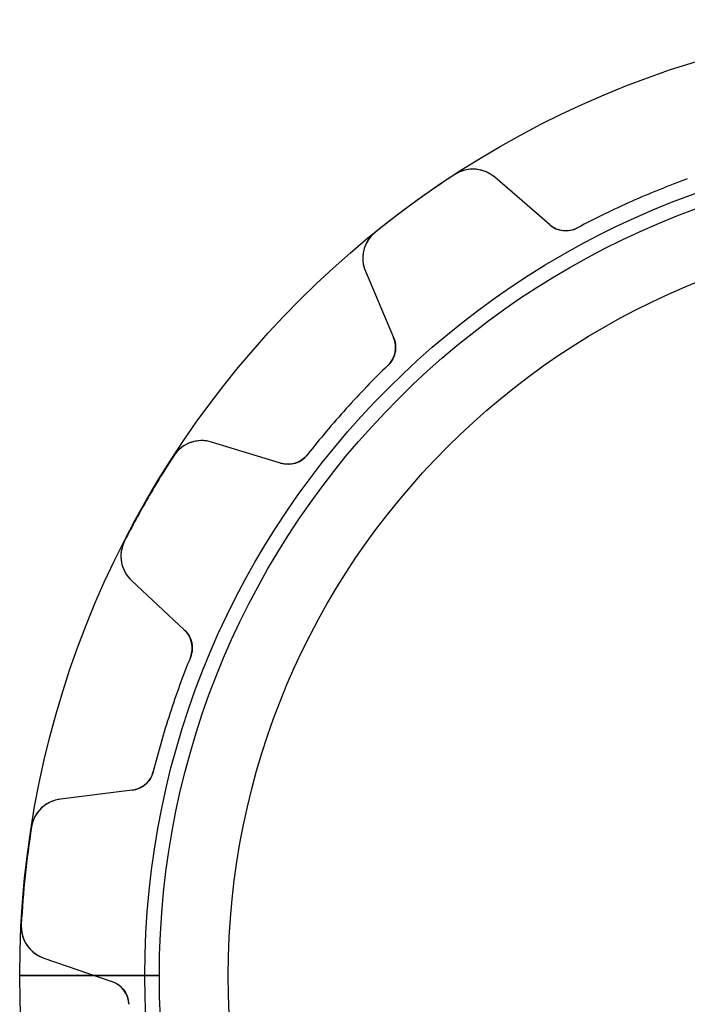
# Model space of a CAD drawing. Units: millimetres. Extents: x -22.9 to 22.9, y -22.9 to 22.9.
# Drawn here: x -22.9 to -6.9, y -0.7 to 22.9 of the extents above; entities that cross this region are included whole.
import ezdxf

# ---------------------------------------------------------------- set-up
doc = ezdxf.new("R2010")
doc.units = ezdxf.units.MM
doc.layers.add('Body027', color=7, linetype='CONTINUOUS')
doc.layers.add('Easydrive', color=7, linetype='CONTINUOUS')

msp = doc.modelspace()

# ---------------------------------------------------------------- linework, layer by layer
at = {"layer": 'Body027'}
for p, q in [((-19.95, 0, -2.9), (-22.95, 0, -2.5)), ((-19.95, 0, -2.9), (-22.95, 0, -2.5)), ((-22.95, 0, -2.5), (-22.95, 0, 2.5)), ((-22.95, 0, -2.5), (-22.95, 0, 2.5)), ((-19.95, 0, -2.9), (-22.95, 0, -2.5)), ((-19.95, 0, -2.9), (-22.95, 0, -2.5)), ((-22.95, 0, -2.5), (-22.95, 0, 2.5)), ((-22.95, 0, -2.5), (-22.95, 0, 2.5)), ((-17.95, 0, 2.9), (-17.95, 0, -2.9)), ((-17.95, 0, 2.9), (-17.95, 0, -2.9)), ((-17.95, 0, 2.9), (-17.95, 0, -2.9)), ((-17.95, 0, 2.9), (-17.95, 0, -2.9)), ((-22.95, 0, 2.5), (-19.95, 0, 2.9)), ((-22.95, 0, 2.5), (-19.95, 0, 2.9)), ((-22.95, 0, 2.5), (-19.95, 0, 2.9)), ((-22.95, 0, 2.5), (-19.95, 0, 2.9))]:
    msp.add_line(p, q, dxfattribs=at)
for radius in [22.95, 22.95, 22.95, 22.95, 22.95, 22.95, 22.95, 22.95, 19.95, 19.95, 19.95, 19.95, 19.95, 19.95, 19.95, 19.95, 17.95, 17.95, 17.95, 17.95, 17.95, 17.95, 17.95, 17.95]:
    msp.add_circle((0, 0), radius, dxfattribs=at)
at = {"layer": 'Easydrive'}
for p, q in [((-12.5137, 19.2322, -17), (-12.5137, 19.2322, -3.3244)), ((-12.5137, 19.2322, -17), (-12.5137, 19.2322, -3.3244)), ((-12.5137, 19.2322, 3.3244), (-12.5137, 19.2322, 17)), ((-12.5137, 19.2322, 3.3244), (-12.5137, 19.2322, 17)), ((-10.2464, 18.03, -17), (-11.5526, 19.1655, -17)), ((-10.2464, 18.03, -17), (-11.5526, 19.1655, -17)), ((-11.5526, 19.1655, -17), (-11.5526, 19.1655, -3.25671)), ((-11.5526, 19.1655, -17), (-11.5526, 19.1655, -3.25671)), ((-10.2464, 18.03, 17), (-11.5526, 19.1655, 17)), ((-11.5526, 19.1655, 3.25671), (-11.5526, 19.1655, 17)), ((-10.2464, 18.03, 17), (-11.5526, 19.1655, 17)), ((-11.5526, 19.1655, 3.25671), (-11.5526, 19.1655, 17)), ((-10.2464, 18.03, -17), (-10.2464, 18.03, -3.0609)), ((-10.2464, 18.03, -17), (-10.2464, 18.03, -3.0609)), ((-10.2464, 18.03, 3.0609), (-10.2464, 18.03, 17)), ((-10.2464, 18.03, 3.0609), (-10.2464, 18.03, 17)), ((-14.424, 17.8444, -17), (-14.424, 17.8444, -3.3244)), ((-14.424, 17.8444, -17), (-14.424, 17.8444, -3.3244)), ((-14.424, 17.8444, 3.3244), (-14.424, 17.8444, 17)), ((-14.424, 17.8444, 3.3244), (-14.424, 17.8444, 17)), ((-9.57052, 17.9534, -17), (-9.57052, 17.9534, -3.01396)), ((-9.57052, 17.9534, -17), (-9.57052, 17.9534, -3.01396)), ((-9.57052, 17.9534, 3.01396), (-9.57052, 17.9534, 17)), ((-9.57052, 17.9534, 3.01396), (-9.57052, 17.9534, 17)), ((-14.6575, 16.9096, -17), (-13.9813, 15.3165, -17)), ((-14.6575, 16.9096, -17), (-14.6575, 16.9096, -3.25671)), ((-14.6575, 16.9096, -17), (-13.9813, 15.3165, -17)), ((-14.6575, 16.9096, -17), (-14.6575, 16.9096, -3.25671)), ((-14.6575, 16.9096, 17), (-13.9813, 15.3165, 17)), ((-14.6575, 16.9096, 3.25671), (-14.6575, 16.9096, 17)), ((-14.6575, 16.9096, 17), (-13.9813, 15.3165, 17)), ((-14.6575, 16.9096, 3.25671), (-14.6575, 16.9096, 17)), ((-13.9813, 15.3165, -17), (-13.9813, 15.3165, -3.0609)), ((-13.9813, 15.3165, -17), (-13.9813, 15.3165, -3.0609)), ((-13.9813, 15.3165, 3.0609), (-13.9813, 15.3165, 17)), ((-13.9813, 15.3165, 3.0609), (-13.9813, 15.3165, 17)), ((-14.1172, 14.65, -17), (-14.1172, 14.65, -3.01396)), ((-14.1172, 14.65, -17), (-14.1172, 14.65, -3.01396)), ((-14.1172, 14.65, 3.01396), (-14.1172, 14.65, 17)), ((-14.1172, 14.65, 3.01396), (-14.1172, 14.65, 17)), ((-16.694, 12.3037, -17), (-18.3491, 12.8097, -17)), ((-16.694, 12.3037, -17), (-18.3491, 12.8097, -17)), ((-18.3491, 12.8097, -17), (-18.3491, 12.8097, -3.25671)), ((-18.3491, 12.8097, -17), (-18.3491, 12.8097, -3.25671)), ((-16.694, 12.3037, 17), (-18.3491, 12.8097, 17)), ((-18.3491, 12.8097, 3.25671), (-18.3491, 12.8097, 17)), ((-16.694, 12.3037, 17), (-18.3491, 12.8097, 17)), ((-18.3491, 12.8097, 3.25671), (-18.3491, 12.8097, 17)), ((-19.2543, 12.4797, -17), (-19.2543, 12.4797, -3.3244)), ((-19.2543, 12.4797, -17), (-19.2543, 12.4797, -3.3244)), ((-19.2543, 12.4797, 3.3244), (-19.2543, 12.4797, 17)), ((-19.2543, 12.4797, 3.3244), (-19.2543, 12.4797, 17)), ((-16.694, 12.3037, -17), (-16.694, 12.3037, -3.0609)), ((-16.694, 12.3037, -17), (-16.694, 12.3037, -3.0609)), ((-16.694, 12.3037, 3.0609), (-16.694, 12.3037, 17)), ((-16.694, 12.3037, 3.0609), (-16.694, 12.3037, 17)), ((-16.0454, 12.5086, -17), (-16.0454, 12.5086, -3.01396)), ((-16.0454, 12.5086, -17), (-16.0454, 12.5086, -3.01396)), ((-16.0454, 12.5086, 3.01396), (-16.0454, 12.5086, 17)), ((-16.0454, 12.5086, 3.01396), (-16.0454, 12.5086, 17)), ((-20.4349, 10.4349, -17), (-20.4349, 10.4349, -3.3244)), ((-20.4349, 10.4349, -17), (-20.4349, 10.4349, -3.3244)), ((-20.4349, 10.4349, 3.3244), (-20.4349, 10.4349, 17)), ((-20.4349, 10.4349, 3.3244), (-20.4349, 10.4349, 17)), ((-20.2681, 9.48596, -17), (-19.0023, 8.30562, -17)), ((-20.2681, 9.48596, -17), (-20.2681, 9.48596, -3.25671)), ((-20.2681, 9.48596, -17), (-19.0023, 8.30562, -17)), ((-20.2681, 9.48596, -17), (-20.2681, 9.48596, -3.25671)), ((-20.2681, 9.48596, 17), (-19.0023, 8.30562, 17)), ((-20.2681, 9.48596, 3.25671), (-20.2681, 9.48596, 17)), ((-20.2681, 9.48596, 17), (-19.0023, 8.30562, 17)), ((-20.2681, 9.48596, 3.25671), (-20.2681, 9.48596, 17)), ((-19.0023, 8.30562, -17), (-19.0023, 8.30562, -3.0609)), ((-19.0023, 8.30562, -17), (-19.0023, 8.30562, -3.0609)), ((-19.0023, 8.30562, 3.0609), (-19.0023, 8.30562, 17)), ((-19.0023, 8.30562, 3.0609), (-19.0023, 8.30562, 17)), ((-18.8554, 7.64145, -17), (-18.8554, 7.64145, -3.01396)), ((-18.8554, 7.64145, -17), (-18.8554, 7.64145, -3.01396)), ((-18.8554, 7.64145, 3.01396), (-18.8554, 7.64145, 17)), ((-18.8554, 7.64145, 3.01396), (-18.8554, 7.64145, 17)), ((-19.7459, 4.90088, -17), (-19.7459, 4.90088, -3.01396)), ((-19.7459, 4.90088, -17), (-19.7459, 4.90088, -3.01396)), ((-19.7459, 4.90088, 3.01396), (-19.7459, 4.90088, 17)), ((-19.7459, 4.90088, 3.01396), (-19.7459, 4.90088, 17)), ((-20.2551, 4.44988, -17), (-21.9729, 4.23896, -17)), ((-20.2551, 4.44988, -17), (-21.9729, 4.23896, -17)), ((-20.2551, 4.44988, 17), (-21.9729, 4.23896, 17)), ((-20.2551, 4.44988, 17), (-21.9729, 4.23896, 17)), ((-20.2551, 4.44988, -17), (-20.2551, 4.44988, -3.0609)), ((-20.2551, 4.44988, -17), (-20.2551, 4.44988, -3.0609)), ((-20.2551, 4.44988, 3.0609), (-20.2551, 4.44988, 17)), ((-20.2551, 4.44988, 3.0609), (-20.2551, 4.44988, 17)), ((-21.9729, 4.23896, -17), (-21.9729, 4.23896, -3.25671)), ((-21.9729, 4.23896, -17), (-21.9729, 4.23896, -3.25671)), ((-21.9729, 4.23896, 3.25671), (-21.9729, 4.23896, 17)), ((-21.9729, 4.23896, 3.25671), (-21.9729, 4.23896, 17)), ((-22.6657, 3.56937, -17), (-22.6657, 3.56937, -3.3244)), ((-22.6657, 3.56937, -17), (-22.6657, 3.56937, -3.3244)), ((-22.6657, 3.56937, 3.3244), (-22.6657, 3.56937, 17)), ((-22.6657, 3.56937, 3.3244), (-22.6657, 3.56937, 17)), ((-22.9125, 1.22109, -17), (-22.9125, 1.22109, -3.3244)), ((-22.9125, 1.22109, -17), (-22.9125, 1.22109, -3.3244)), ((-22.9125, 1.22109, 3.3244), (-22.9125, 1.22109, 17)), ((-22.9125, 1.22109, 3.3244), (-22.9125, 1.22109, 17)), ((-22.3741, 0.422094, -17), (-20.7377, -0.141368, -17)), ((-22.3741, 0.422094, -17), (-22.3741, 0.422094, -3.25671)), ((-22.3741, 0.422094, -17), (-20.7377, -0.141368, -17)), ((-22.3741, 0.422094, -17), (-22.3741, 0.422094, -3.25671)), ((-22.3741, 0.422094, 17), (-20.7377, -0.141368, 17)), ((-22.3741, 0.422094, 3.25671), (-22.3741, 0.422094, 17)), ((-22.3741, 0.422094, 17), (-20.7377, -0.141368, 17)), ((-22.3741, 0.422094, 3.25671), (-22.3741, 0.422094, 17)), ((-19.6, 0, -2.925), (-21.1482, 0, -3.10986)), ((-19.6, 0, -2.925), (-21.1482, 0, -3.10986)), ((-17.95, 0, 2.925), (-17.95, 0, -2.925)), ((-17.95, 0, 2.925), (-17.95, 0, -2.925)), ((-21.1482, 0, 3.10986), (-19.6, 0, 2.925)), ((-21.1482, 0, 3.10986), (-19.6, 0, 2.925)), ((-20.7377, -0.141368, -17), (-20.7377, -0.141368, -3.0609)), ((-20.7377, -0.141368, -17), (-20.7377, -0.141368, -3.0609)), ((-20.7377, -0.141368, 3.0609), (-20.7377, -0.141368, 17)), ((-20.7377, -0.141368, 3.0609), (-20.7377, -0.141368, 17)), ((-20.3334, -0.688378, -17), (-20.3334, -0.688378, -3.01396)), ((-20.3334, -0.688378, -17), (-20.3334, -0.688378, -3.01396)), ((-20.3334, -0.688378, 3.01396), (-20.3334, -0.688378, 17)), ((-20.3334, -0.688378, 3.01396), (-20.3334, -0.688378, 17))]:
    msp.add_line(p, q, dxfattribs=at)
for radius in [19.6, 19.6, 19.6, 19.6, 17.95, 17.95, 17.95, 17.95]:
    msp.add_circle((0, 0), radius, dxfattribs=at)
for centre, radius, start, end in [((0, 0, -17), 22.945, 123.051, 126), ((0, 0, -17), 22.945, 123.051, 126), ((0, 0, -3.3244), 22.945, 123.051, 126), ((0, 0, -3.3244), 22.945, 123.051, 126), ((0, 0, 17), 22.945, 123.051, 126), ((0, 0, 17), 22.945, 123.051, 126), ((0, 0, 3.3244), 22.945, 123.051, 126), ((0, 0, 3.3244), 22.945, 123.051, 126), ((-12.0774, 18.5617, -17), 0.8, 49.0003, 123.051), ((-12.0774, 18.5617, -17), 0.8, 49.0003, 123.051), ((-12.0774, 18.5617, 17), 0.8, 49.0003, 123.051), ((-12.0774, 18.5617, 17), 0.8, 49.0003, 123.051), ((0, 0, -17), 20.345, 109.939, 114), ((0, 0, -17), 20.345, 109.939, 114), ((0, 0, -3.01396), 20.345, 109.939, 114), ((0, 0, -3.01396), 20.345, 109.939, 114), ((0, 0, 17), 20.345, 109.939, 114), ((0, 0, 17), 20.345, 109.939, 114), ((0, 0, 3.01396), 20.345, 109.939, 114), ((0, 0, 3.01396), 20.345, 109.939, 114), ((0, 0, -17), 22.945, 126, 128.949), ((0, 0, -17), 22.945, 126, 128.949), ((0, 0, -3.3244), 22.945, 126, 128.949), ((0, 0, -3.3244), 22.945, 126, 128.949), ((0, 0, 17), 22.945, 126, 128.949), ((0, 0, 17), 22.945, 126, 128.949), ((0, 0, 3.3244), 22.945, 126, 128.949), ((0, 0, 3.3244), 22.945, 126, 128.949), ((0, 0, -17), 20.345, 114, 118.061), ((0, 0, -17), 20.345, 114, 118.061), ((0, 0, -3.01396), 20.345, 114, 118.061), ((0, 0, -3.01396), 20.345, 114, 118.061), ((0, 0, 17), 20.345, 114, 118.061), ((0, 0, 17), 20.345, 114, 118.061), ((0, 0, 3.01396), 20.345, 114, 118.061), ((0, 0, 3.01396), 20.345, 114, 118.061), ((-9.85277, 18.4829, -17), 0.6, -131, -61.939), ((-9.85277, 18.4829, -17), 0.6, -131, -61.939), ((-9.85277, 18.4829, 17), 0.6, -131, -61.939), ((-9.85277, 18.4829, 17), 0.6, -131, -61.939), ((-13.9211, 17.2222, -17), 0.8, 128.949, -157), ((-13.9211, 17.2222, -17), 0.8, 128.949, -157), ((-13.9211, 17.2222, 17), 0.8, 128.949, -157), ((-13.9211, 17.2222, 17), 0.8, 128.949, -157), ((-14.5336, 15.0821, -17), 0.6, -46.061, 23), ((-14.5336, 15.0821, -17), 0.6, -46.061, 23), ((-14.5336, 15.0821, 17), 0.6, -46.061, 23), ((-14.5336, 15.0821, 17), 0.6, -46.061, 23), ((0, 0, -17), 20.345, 133.939, 138), ((0, 0, -17), 20.345, 133.939, 138), ((0, 0, -3.01396), 20.345, 133.939, 138), ((0, 0, -3.01396), 20.345, 133.939, 138), ((0, 0, 17), 20.345, 133.939, 138), ((0, 0, 17), 20.345, 133.939, 138), ((0, 0, 3.01396), 20.345, 133.939, 138), ((0, 0, 3.01396), 20.345, 133.939, 138), ((0, 0, -17), 20.345, 138, 142.061), ((0, 0, -17), 20.345, 138, 142.061), ((0, 0, -3.01396), 20.345, 138, 142.061), ((0, 0, -3.01396), 20.345, 138, 142.061), ((0, 0, 17), 20.345, 138, 142.061), ((0, 0, 17), 20.345, 138, 142.061), ((0, 0, 3.01396), 20.345, 138, 142.061), ((0, 0, 3.01396), 20.345, 138, 142.061), ((-18.583, 12.0446, -17), 0.8, 73.0003, 147.051), ((-18.583, 12.0446, -17), 0.8, 73.0003, 147.051), ((-18.583, 12.0446, 17), 0.8, 73.0003, 147.051), ((-18.583, 12.0446, 17), 0.8, 73.0003, 147.051), ((0, 0, -17), 22.945, 147.051, 150), ((0, 0, -17), 22.945, 147.051, 150), ((0, 0, -3.3244), 22.945, 147.051, 150), ((0, 0, -3.3244), 22.945, 147.051, 150), ((0, 0, 17), 22.945, 147.051, 150), ((0, 0, 17), 22.945, 147.051, 150), ((0, 0, 3.3244), 22.945, 147.051, 150), ((0, 0, 3.3244), 22.945, 147.051, 150), ((-16.5186, 12.8774, -17), 0.6, -107, -37.939), ((-16.5186, 12.8774, -17), 0.6, -107, -37.939), ((-16.5186, 12.8774, 17), 0.6, -107, -37.939), ((-16.5186, 12.8774, 17), 0.6, -107, -37.939), ((0, 0, -17), 22.945, 150, 152.949), ((0, 0, -17), 22.945, 150, 152.949), ((0, 0, -3.3244), 22.945, 150, 152.949), ((0, 0, -3.3244), 22.945, 150, 152.949), ((0, 0, 17), 22.945, 150, 152.949), ((0, 0, 17), 22.945, 150, 152.949), ((0, 0, 3.3244), 22.945, 150, 152.949), ((0, 0, 3.3244), 22.945, 150, 152.949), ((-19.7225, 10.071, -17), 0.8, 152.949, -133), ((-19.7225, 10.071, -17), 0.8, 152.949, -133), ((-19.7225, 10.071, 17), 0.8, 152.949, -133), ((-19.7225, 10.071, 17), 0.8, 152.949, -133), ((-19.4115, 7.86681, -17), 0.6, -22.061, 47), ((-19.4115, 7.86681, -17), 0.6, -22.061, 47), ((-19.4115, 7.86681, 17), 0.6, -22.061, 47), ((-19.4115, 7.86681, 17), 0.6, -22.061, 47), ((0, 0, -17), 20.345, 157.939, 162), ((0, 0, -17), 20.345, 157.939, 162), ((0, 0, -3.01396), 20.345, 157.939, 162), ((0, 0, -3.01396), 20.345, 157.939, 162), ((0, 0, 17), 20.345, 157.939, 162), ((0, 0, 17), 20.345, 157.939, 162), ((0, 0, 3.01396), 20.345, 157.939, 162), ((0, 0, 3.01396), 20.345, 157.939, 162), ((0, 0, -17), 20.345, 162, 166.061), ((0, 0, -17), 20.345, 162, 166.061), ((0, 0, -3.01396), 20.345, 162, 166.061), ((0, 0, -3.01396), 20.345, 162, 166.061), ((0, 0, 17), 20.345, 162, 166.061), ((0, 0, 17), 20.345, 162, 166.061), ((0, 0, 3.01396), 20.345, 162, 166.061), ((0, 0, 3.01396), 20.345, 162, 166.061), ((-20.3282, 5.04541, -17), 0.6, -83, -13.939), ((-20.3282, 5.04541, -17), 0.6, -83, -13.939), ((-20.3282, 5.04541, 17), 0.6, -83, -13.939), ((-20.3282, 5.04541, 17), 0.6, -83, -13.939), ((-21.8754, 3.44493, -17), 0.8, 97.0003, 171.051), ((-21.8754, 3.44493, -17), 0.8, 97.0003, 171.051), ((-21.8754, 3.44493, 17), 0.8, 97.0003, 171.051), ((-21.8754, 3.44493, 17), 0.8, 97.0003, 171.051), ((0, 0, -17), 22.945, 171.051, 174), ((0, 0, -17), 22.945, 171.051, 174), ((0, 0, -3.3244), 22.945, 171.051, 174), ((0, 0, -3.3244), 22.945, 171.051, 174), ((0, 0, 17), 22.945, 171.051, 174), ((0, 0, 17), 22.945, 171.051, 174), ((0, 0, 3.3244), 22.945, 171.051, 174), ((0, 0, 3.3244), 22.945, 171.051, 174), ((0, 0, -17), 22.945, 174, 176.949), ((0, 0, -17), 22.945, 174, 176.949), ((0, 0, -3.3244), 22.945, 174, 176.949), ((0, 0, -3.3244), 22.945, 174, 176.949), ((0, 0, 17), 22.945, 174, 176.949), ((0, 0, 17), 22.945, 174, 176.949), ((0, 0, 3.3244), 22.945, 174, 176.949), ((0, 0, 3.3244), 22.945, 174, 176.949), ((-22.1136, 1.17851, -17), 0.8, 176.949, -109), ((-22.1136, 1.17851, -17), 0.8, 176.949, -109), ((-22.1136, 1.17851, 17), 0.8, 176.949, -109), ((-22.1136, 1.17851, 17), 0.8, 176.949, -109), ((-20.933, -0.708679, -17), 0.6, 1.93899, 71), ((-20.933, -0.708679, -17), 0.6, 1.93899, 71), ((-20.933, -0.708679, 17), 0.6, 1.93899, 71), ((-20.933, -0.708679, 17), 0.6, 1.93899, 71)]:
    msp.add_arc(centre, radius, start, end, dxfattribs=at)
for points, knots in [([(-11.5526, 19.1655, -3.25671), (-11.6722, 19.2697, -3.27474), (-11.8279, 19.3414, -3.29168), (-12.001, 19.358, -3.30426), (-12.1713, 19.3754, -3.31672), (-12.3593, 19.3337, -3.32449), (-12.5137, 19.2322, -3.3244)], [0, 0, 0, 0, 0.502938, 0.502938, 0.502938, 1, 1, 1, 1]), ([(-11.5526, 19.1655, -3.25671), (-11.6722, 19.2697, -3.27474), (-11.8279, 19.3414, -3.29168), (-12.001, 19.358, -3.30426), (-12.1713, 19.3754, -3.31672), (-12.3593, 19.3337, -3.32449), (-12.5137, 19.2322, -3.3244)], [0, 0, 0, 0, 0.502938, 0.502938, 0.502938, 1, 1, 1, 1]), ([(-11.5526, 19.1655, 3.25671), (-11.6722, 19.2697, 3.27474), (-11.8279, 19.3414, 3.29168), (-12.001, 19.358, 3.30426), (-12.1713, 19.3754, 3.31672), (-12.3593, 19.3337, 3.32449), (-12.5137, 19.2322, 3.3244)], [0, 0, 0, 0, 0.502938, 0.502938, 0.502938, 1, 1, 1, 1]), ([(-11.5526, 19.1655, 3.25671), (-11.6722, 19.2697, 3.27474), (-11.8279, 19.3414, 3.29168), (-12.001, 19.358, 3.30426), (-12.1713, 19.3754, 3.31672), (-12.3593, 19.3337, 3.32449), (-12.5137, 19.2322, 3.3244)], [0, 0, 0, 0, 0.502938, 0.502938, 0.502938, 1, 1, 1, 1]), ([(-9.57052, 17.9534, -3.01396), (-9.68778, 17.8903, -3.01389), (-9.82509, 17.8698, -3.01962), (-9.94933, 17.8907, -3.02901), (-10.0643, 17.911, -3.03781), (-10.1633, 17.9574, -3.04844), (-10.2464, 18.03, -3.0609)], [0, 0, 0, 0, 0.524282, 0.524282, 0.524282, 1, 1, 1, 1]), ([(-9.57052, 17.9534, -3.01396), (-9.68778, 17.8903, -3.01389), (-9.82509, 17.8698, -3.01962), (-9.94933, 17.8907, -3.02901), (-10.0643, 17.911, -3.03781), (-10.1633, 17.9574, -3.04844), (-10.2464, 18.03, -3.0609)], [0, 0, 0, 0, 0.524282, 0.524282, 0.524282, 1, 1, 1, 1]), ([(-9.57052, 17.9534, 3.01396), (-9.68778, 17.8903, 3.01389), (-9.82509, 17.8698, 3.01962), (-9.94933, 17.8907, 3.02901), (-10.0643, 17.911, 3.03781), (-10.1633, 17.9574, 3.04844), (-10.2464, 18.03, 3.0609)], [0, 0, 0, 0, 0.524282, 0.524282, 0.524282, 1, 1, 1, 1]), ([(-9.57052, 17.9534, 3.01396), (-9.68778, 17.8903, 3.01389), (-9.82509, 17.8698, 3.01962), (-9.94933, 17.8907, 3.02901), (-10.0643, 17.911, 3.03781), (-10.1633, 17.9574, 3.04844), (-10.2464, 18.03, 3.0609)], [0, 0, 0, 0, 0.524282, 0.524282, 0.524282, 1, 1, 1, 1]), ([(-14.424, 17.8444, -3.3244), (-14.5683, 17.7287, -3.32449), (-14.6661, 17.5626, -3.31671), (-14.7022, 17.3952, -3.30423), (-14.7397, 17.2255, -3.29165), (-14.7196, 17.0555, -3.27473), (-14.6575, 16.9096, -3.25671)], [0, 0, 0, 0, 0.497486, 0.497486, 0.497486, 1, 1, 1, 1]), ([(-14.424, 17.8444, -3.3244), (-14.5683, 17.7287, -3.32449), (-14.6661, 17.5626, -3.31671), (-14.7022, 17.3952, -3.30423), (-14.7397, 17.2255, -3.29165), (-14.7196, 17.0555, -3.27473), (-14.6575, 16.9096, -3.25671)], [0, 0, 0, 0, 0.497486, 0.497486, 0.497486, 1, 1, 1, 1]), ([(-14.424, 17.8444, 3.3244), (-14.5683, 17.7287, 3.32449), (-14.6661, 17.5626, 3.31671), (-14.7022, 17.3952, 3.30423), (-14.7397, 17.2255, 3.29165), (-14.7196, 17.0555, 3.27473), (-14.6575, 16.9096, 3.25671)], [0, 0, 0, 0, 0.497486, 0.497486, 0.497486, 1, 1, 1, 1]), ([(-14.424, 17.8444, 3.3244), (-14.5683, 17.7287, 3.32449), (-14.6661, 17.5626, 3.31671), (-14.7022, 17.3952, 3.30423), (-14.7397, 17.2255, 3.29165), (-14.7196, 17.0555, 3.27473), (-14.6575, 16.9096, 3.25671)], [0, 0, 0, 0, 0.497486, 0.497486, 0.497486, 1, 1, 1, 1]), ([(-13.9813, 15.3165, -3.0609), (-13.938, 15.2153, -3.04848), (-13.9244, 15.1071, -3.03787), (-13.9404, 14.9918, -3.02908), (-13.9588, 14.8669, -3.01965), (-14.0208, 14.7423, -3.01389), (-14.1172, 14.65, -3.01396)], [0, 0, 0, 0, 0.4744, 0.4744, 0.4744, 1, 1, 1, 1]), ([(-13.9813, 15.3165, -3.0609), (-13.938, 15.2153, -3.04848), (-13.9244, 15.1071, -3.03787), (-13.9404, 14.9918, -3.02908), (-13.9588, 14.8669, -3.01965), (-14.0208, 14.7423, -3.01389), (-14.1172, 14.65, -3.01396)], [0, 0, 0, 0, 0.4744, 0.4744, 0.4744, 1, 1, 1, 1]), ([(-13.9813, 15.3165, 3.0609), (-13.938, 15.2153, 3.04848), (-13.9244, 15.1071, 3.03787), (-13.9404, 14.9918, 3.02908), (-13.9588, 14.8669, 3.01965), (-14.0208, 14.7423, 3.01389), (-14.1172, 14.65, 3.01396)], [0, 0, 0, 0, 0.4744, 0.4744, 0.4744, 1, 1, 1, 1]), ([(-13.9813, 15.3165, 3.0609), (-13.938, 15.2153, 3.04848), (-13.9244, 15.1071, 3.03787), (-13.9404, 14.9918, 3.02908), (-13.9588, 14.8669, 3.01965), (-14.0208, 14.7423, 3.01389), (-14.1172, 14.65, 3.01396)], [0, 0, 0, 0, 0.4744, 0.4744, 0.4744, 1, 1, 1, 1]), ([(-18.3491, 12.8097, -3.25671), (-18.5008, 12.8562, -3.27474), (-18.6722, 12.8584, -3.29168), (-18.8371, 12.8032, -3.30426), (-18.9997, 12.7498, -3.31672), (-19.1545, 12.6353, -3.32449), (-19.2543, 12.4797, -3.3244)], [0, 0, 0, 0, 0.502938, 0.502938, 0.502938, 1, 1, 1, 1]), ([(-18.3491, 12.8097, -3.25671), (-18.5008, 12.8562, -3.27474), (-18.6722, 12.8584, -3.29168), (-18.8371, 12.8032, -3.30426), (-18.9997, 12.7498, -3.31672), (-19.1545, 12.6353, -3.32449), (-19.2543, 12.4797, -3.3244)], [0, 0, 0, 0, 0.502938, 0.502938, 0.502938, 1, 1, 1, 1]), ([(-18.3491, 12.8097, 3.25671), (-18.5008, 12.8562, 3.27474), (-18.6722, 12.8584, 3.29168), (-18.8371, 12.8032, 3.30426), (-18.9997, 12.7498, 3.31672), (-19.1545, 12.6353, 3.32449), (-19.2543, 12.4797, 3.3244)], [0, 0, 0, 0, 0.502938, 0.502938, 0.502938, 1, 1, 1, 1]), ([(-18.3491, 12.8097, 3.25671), (-18.5008, 12.8562, 3.27474), (-18.6722, 12.8584, 3.29168), (-18.8371, 12.8032, 3.30426), (-18.9997, 12.7498, 3.31672), (-19.1545, 12.6353, 3.32449), (-19.2543, 12.4797, 3.3244)], [0, 0, 0, 0, 0.502938, 0.502938, 0.502938, 1, 1, 1, 1]), ([(-16.0454, 12.5086, -3.01396), (-16.1269, 12.4033, -3.01389), (-16.244, 12.3287, -3.01962), (-16.366, 12.2972, -3.02901), (-16.4792, 12.2689, -3.03781), (-16.5886, 12.2711, -3.04844), (-16.694, 12.3037, -3.0609)], [0, 0, 0, 0, 0.524282, 0.524282, 0.524282, 1, 1, 1, 1]), ([(-16.0454, 12.5086, -3.01396), (-16.1269, 12.4033, -3.01389), (-16.244, 12.3287, -3.01962), (-16.366, 12.2972, -3.02901), (-16.4792, 12.2689, -3.03781), (-16.5886, 12.2711, -3.04844), (-16.694, 12.3037, -3.0609)], [0, 0, 0, 0, 0.524282, 0.524282, 0.524282, 1, 1, 1, 1]), ([(-16.0454, 12.5086, 3.01396), (-16.1269, 12.4033, 3.01389), (-16.244, 12.3287, 3.01962), (-16.366, 12.2972, 3.02901), (-16.4792, 12.2689, 3.03781), (-16.5886, 12.2711, 3.04844), (-16.694, 12.3037, 3.0609)], [0, 0, 0, 0, 0.524282, 0.524282, 0.524282, 1, 1, 1, 1]), ([(-16.0454, 12.5086, 3.01396), (-16.1269, 12.4033, 3.01389), (-16.244, 12.3287, 3.01962), (-16.366, 12.2972, 3.02901), (-16.4792, 12.2689, 3.03781), (-16.5886, 12.2711, 3.04844), (-16.694, 12.3037, 3.0609)], [0, 0, 0, 0, 0.524282, 0.524282, 0.524282, 1, 1, 1, 1]), ([(-20.4349, 10.4349, -3.3244), (-20.5198, 10.2705, -3.32449), (-20.5415, 10.079, -3.31671), (-20.5064, 9.91139, -3.30423), (-20.4717, 9.74112, -3.29165), (-20.3841, 9.59397, -3.27473), (-20.2681, 9.48596, -3.25671)], [0, 0, 0, 0, 0.497486, 0.497486, 0.497486, 1, 1, 1, 1]), ([(-20.4349, 10.4349, -3.3244), (-20.5198, 10.2705, -3.32449), (-20.5415, 10.079, -3.31671), (-20.5064, 9.91139, -3.30423), (-20.4717, 9.74112, -3.29165), (-20.3841, 9.59397, -3.27473), (-20.2681, 9.48596, -3.25671)], [0, 0, 0, 0, 0.497486, 0.497486, 0.497486, 1, 1, 1, 1]), ([(-20.4349, 10.4349, 3.3244), (-20.5198, 10.2705, 3.32449), (-20.5415, 10.079, 3.31671), (-20.5064, 9.91139, 3.30423), (-20.4717, 9.74112, 3.29165), (-20.3841, 9.59397, 3.27473), (-20.2681, 9.48596, 3.25671)], [0, 0, 0, 0, 0.497486, 0.497486, 0.497486, 1, 1, 1, 1]), ([(-20.4349, 10.4349, 3.3244), (-20.5198, 10.2705, 3.32449), (-20.5415, 10.079, 3.31671), (-20.5064, 9.91139, 3.30423), (-20.4717, 9.74112, 3.29165), (-20.3841, 9.59397, 3.27473), (-20.2681, 9.48596, 3.25671)], [0, 0, 0, 0, 0.497486, 0.497486, 0.497486, 1, 1, 1, 1]), ([(-19.0023, 8.30562, -3.0609), (-18.9216, 8.23081, -3.04848), (-18.8652, 8.13749, -3.03787), (-18.8329, 8.02566, -3.02908), (-18.7989, 7.90405, -3.01965), (-18.8048, 7.76497, -3.01389), (-18.8554, 7.64145, -3.01396)], [0, 0, 0, 0, 0.4744, 0.4744, 0.4744, 1, 1, 1, 1]), ([(-19.0023, 8.30562, -3.0609), (-18.9216, 8.23081, -3.04848), (-18.8652, 8.13749, -3.03787), (-18.8329, 8.02566, -3.02908), (-18.7989, 7.90405, -3.01965), (-18.8048, 7.76497, -3.01389), (-18.8554, 7.64145, -3.01396)], [0, 0, 0, 0, 0.4744, 0.4744, 0.4744, 1, 1, 1, 1]), ([(-19.0023, 8.30562, 3.0609), (-18.9216, 8.23081, 3.04848), (-18.8652, 8.13749, 3.03787), (-18.8329, 8.02566, 3.02908), (-18.7989, 7.90405, 3.01965), (-18.8048, 7.76497, 3.01389), (-18.8554, 7.64145, 3.01396)], [0, 0, 0, 0, 0.4744, 0.4744, 0.4744, 1, 1, 1, 1]), ([(-19.0023, 8.30562, 3.0609), (-18.9216, 8.23081, 3.04848), (-18.8652, 8.13749, 3.03787), (-18.8329, 8.02566, 3.02908), (-18.7989, 7.90405, 3.01965), (-18.8048, 7.76497, 3.01389), (-18.8554, 7.64145, 3.01396)], [0, 0, 0, 0, 0.4744, 0.4744, 0.4744, 1, 1, 1, 1]), ([(-19.7459, 4.90088, -3.01396), (-19.7775, 4.77154, -3.01389), (-19.8541, 4.65579, -3.01962), (-19.9528, 4.57741, -3.02901), (-20.0448, 4.50553, -3.03781), (-20.1455, 4.46302, -3.04844), (-20.2551, 4.44988, -3.0609)], [0, 0, 0, 0, 0.524282, 0.524282, 0.524282, 1, 1, 1, 1]), ([(-19.7459, 4.90088, -3.01396), (-19.7775, 4.77154, -3.01389), (-19.8541, 4.65579, -3.01962), (-19.9528, 4.57741, -3.02901), (-20.0448, 4.50553, -3.03781), (-20.1455, 4.46302, -3.04844), (-20.2551, 4.44988, -3.0609)], [0, 0, 0, 0, 0.524282, 0.524282, 0.524282, 1, 1, 1, 1]), ([(-19.7459, 4.90088, 3.01396), (-19.7775, 4.77154, 3.01389), (-19.8541, 4.65579, 3.01962), (-19.9528, 4.57741, 3.02901), (-20.0448, 4.50553, 3.03781), (-20.1455, 4.46302, 3.04844), (-20.2551, 4.44988, 3.0609)], [0, 0, 0, 0, 0.524282, 0.524282, 0.524282, 1, 1, 1, 1]), ([(-19.7459, 4.90088, 3.01396), (-19.7775, 4.77154, 3.01389), (-19.8541, 4.65579, 3.01962), (-19.9528, 4.57741, 3.02901), (-20.0448, 4.50553, 3.03781), (-20.1455, 4.46302, 3.04844), (-20.2551, 4.44988, 3.0609)], [0, 0, 0, 0, 0.524282, 0.524282, 0.524282, 1, 1, 1, 1]), ([(-21.9729, 4.23896, -3.25671), (-22.1304, 4.21978, -3.27474), (-22.2879, 4.1521, -3.29168), (-22.4161, 4.03456, -3.30426), (-22.5429, 3.9196, -3.31672), (-22.6377, 3.75205, -3.32449), (-22.6657, 3.56937, -3.3244)], [0, 0, 0, 0, 0.502938, 0.502938, 0.502938, 1, 1, 1, 1]), ([(-21.9729, 4.23896, -3.25671), (-22.1304, 4.21978, -3.27474), (-22.2879, 4.1521, -3.29168), (-22.4161, 4.03456, -3.30426), (-22.5429, 3.9196, -3.31672), (-22.6377, 3.75205, -3.32449), (-22.6657, 3.56937, -3.3244)], [0, 0, 0, 0, 0.502938, 0.502938, 0.502938, 1, 1, 1, 1]), ([(-21.9729, 4.23896, 3.25671), (-22.1304, 4.21978, 3.27474), (-22.2879, 4.1521, 3.29168), (-22.4161, 4.03456, 3.30426), (-22.5429, 3.9196, 3.31672), (-22.6377, 3.75205, 3.32449), (-22.6657, 3.56937, 3.3244)], [0, 0, 0, 0, 0.502938, 0.502938, 0.502938, 1, 1, 1, 1]), ([(-21.9729, 4.23896, 3.25671), (-22.1304, 4.21978, 3.27474), (-22.2879, 4.1521, 3.29168), (-22.4161, 4.03456, 3.30426), (-22.5429, 3.9196, 3.31672), (-22.6377, 3.75205, 3.32449), (-22.6657, 3.56937, 3.3244)], [0, 0, 0, 0, 0.502938, 0.502938, 0.502938, 1, 1, 1, 1]), ([(-22.9125, 1.22109, -3.3244), (-22.9231, 1.03643, -3.32449), (-22.8651, 0.852676, -3.31671), (-22.7648, 0.713818, -3.30423), (-22.6639, 0.572374, -3.29165), (-22.524, 0.473565, -3.27473), (-22.3741, 0.422094, -3.25671)], [0, 0, 0, 0, 0.497486, 0.497486, 0.497486, 1, 1, 1, 1]), ([(-22.9125, 1.22109, -3.3244), (-22.9231, 1.03643, -3.32449), (-22.8651, 0.852676, -3.31671), (-22.7648, 0.713818, -3.30423), (-22.6639, 0.572374, -3.29165), (-22.524, 0.473565, -3.27473), (-22.3741, 0.422094, -3.25671)], [0, 0, 0, 0, 0.497486, 0.497486, 0.497486, 1, 1, 1, 1]), ([(-22.9125, 1.22109, 3.3244), (-22.9231, 1.03643, 3.32449), (-22.8651, 0.852676, 3.31671), (-22.7648, 0.713818, 3.30423), (-22.6639, 0.572374, 3.29165), (-22.524, 0.473565, 3.27473), (-22.3741, 0.422094, 3.25671)], [0, 0, 0, 0, 0.497486, 0.497486, 0.497486, 1, 1, 1, 1]), ([(-22.9125, 1.22109, 3.3244), (-22.9231, 1.03643, 3.32449), (-22.8651, 0.852676, 3.31671), (-22.7648, 0.713818, 3.30423), (-22.6639, 0.572374, 3.29165), (-22.524, 0.473565, 3.27473), (-22.3741, 0.422094, 3.25671)], [0, 0, 0, 0, 0.497486, 0.497486, 0.497486, 1, 1, 1, 1]), ([(-20.7377, -0.141368, -3.0609), (-20.6335, -0.176899, -3.04848), (-20.544, -0.239187, -3.03787), (-20.469, -0.328231, -3.02908), (-20.3885, -0.425498, -3.01965), (-20.3374, -0.554962, -3.01389), (-20.3334, -0.688378, -3.01396)], [0, 0, 0, 0, 0.4744, 0.4744, 0.4744, 1, 1, 1, 1]), ([(-20.7377, -0.141368, -3.0609), (-20.6335, -0.176899, -3.04848), (-20.544, -0.239187, -3.03787), (-20.469, -0.328231, -3.02908), (-20.3885, -0.425498, -3.01965), (-20.3374, -0.554962, -3.01389), (-20.3334, -0.688378, -3.01396)], [0, 0, 0, 0, 0.4744, 0.4744, 0.4744, 1, 1, 1, 1]), ([(-20.7377, -0.141368, 3.0609), (-20.6335, -0.176899, 3.04848), (-20.544, -0.239187, 3.03787), (-20.469, -0.328231, 3.02908), (-20.3885, -0.425498, 3.01965), (-20.3374, -0.554962, 3.01389), (-20.3334, -0.688378, 3.01396)], [0, 0, 0, 0, 0.4744, 0.4744, 0.4744, 1, 1, 1, 1]), ([(-20.7377, -0.141368, 3.0609), (-20.6335, -0.176899, 3.04848), (-20.544, -0.239187, 3.03787), (-20.469, -0.328231, 3.02908), (-20.3885, -0.425498, 3.01965), (-20.3374, -0.554962, 3.01389), (-20.3334, -0.688378, 3.01396)], [0, 0, 0, 0, 0.4744, 0.4744, 0.4744, 1, 1, 1, 1])]:
    msp.add_open_spline(points, degree=3, knots=knots, dxfattribs=at)

doc.saveas('drawing.dxf')
